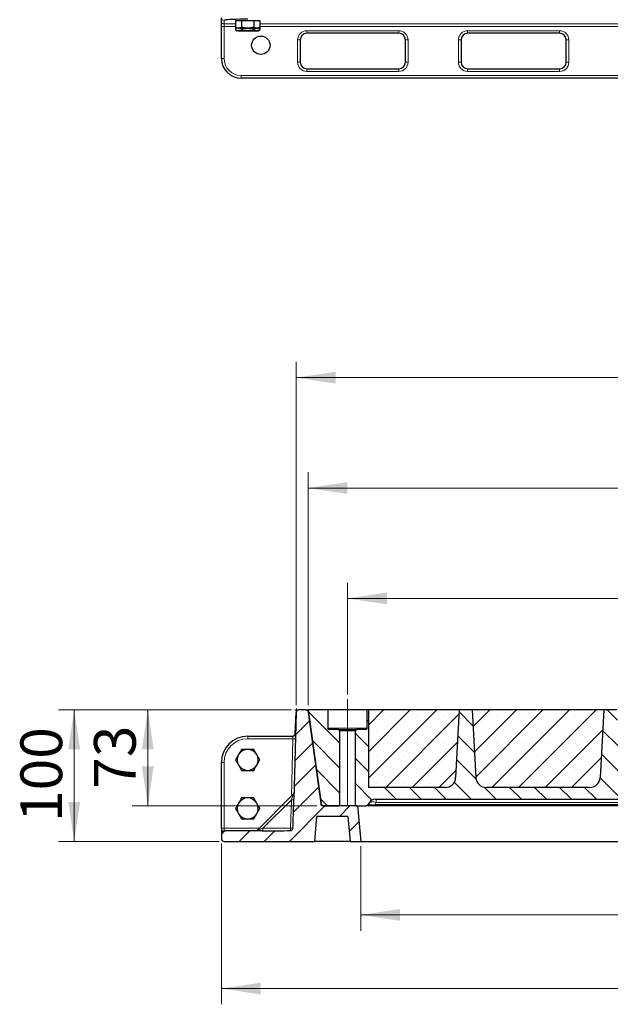
# Model space of a CAD drawing. Units: millimetres. Extents: x 0 to 420, y 0 to 297.
# Drawn here: x 75 to 112, y 37 to 100 of the extents above; entities that cross this region are included whole.
import ezdxf

# ---------------------------------------------------------------- set-up
doc = ezdxf.new("R2010")
doc.units = ezdxf.units.MM
doc.linetypes.add('CENTERX2', pattern=[20.319999999999997, 12.7, -2.54, 2.54, -2.54])
doc.styles.add('SLDTEXTSTYLE0', font='TXT', dxfattribs={"width": 0.605})
doc.dimstyles.new('SLDDIMSTYLE0', dxfattribs={"dimtxt": 2.5683186849, "dimasz": 2.5, "dimexe": 0, "dimexo": 0.0625, "dimgap": 0.6420796712, "dimtad": 1, "dimlfac": 12, "dimrnd": 1e-09, "dimzin": 12, "dimdsep": 46, "dimtxsty": 'SLDTEXTSTYLE0', "dimsah": 1, "dimcen": 0.09, "dimadec": 0, "dimazin": 3, "dimtfac": 1, "dimtdec": 3, "dimtofl": 0, "dimtmove": 0, "dimatfit": 3, "dimfxl": 1, "dimfrac": 2, "dimtolj": 1, "dimtzin": 12, "dimarcsym": 0})
pattern_1 = [(135.0000020971719, (0, 0), (-0.7937499602456193, -0.7937500183521748), [])]
pattern_2 = [(45, (0, 0), (-0.8418990113502333, 0.8418990113502333), []), (45, (0.8419, 0), (-0.8418990113502333, 0.8418990113502333), [0, -1.190625])]

# ---------------------------------------------------------------- blocks, each defined once
blk = doc.blocks.new('_D')
at = {"color": 7, "linetype": 'Continuous', "lineweight": 0}
for p, q in [((92.5583904394, 56.3016601688), (92.5583904394, 78.0688560971)), ((150.7250571061, 56.3016601688), (150.7250571061, 78.0688560971)), ((150.7250571061, 77.0688560971), (92.5583904394, 77.0688560971))]:
    blk.add_line(p, q, dxfattribs=at)
at = {"color": 7, "linetype": 'Continuous', "lineweight": 18}
for points in [[(92.5583904394, 77.0688560971), (95.0583904394, 76.6938560971), (95.0583904394, 77.4438560971)], [(150.7250571061, 77.0688560971), (148.2250571061, 77.4438560971), (148.2250571061, 76.6938560971)]]:
    blk.add_solid(points, dxfattribs=at)
at = {"color": 7, "linetype": 'Continuous', "lineweight": 18, "insert": (118.7019088383, 80.4795146666), "char_height": 2.6458333333, "attachment_point": 1, "style": 'SLDTEXTSTYLE0'}
blk.add_mtext('698', dxfattribs=at)
blk = doc.blocks.new('_D_1')
at = {"color": 7, "linetype": 'Continuous', "lineweight": 0}
for p, q in [((92.2583904394, 56.0016601688), (82.1417237728, 56.0016601688)), ((83.1417237728, 56.0016601688), (83.1417237728, 49.9183268355)), ((93.858840228, 49.9183268355), (82.1417237728, 49.9183268355))]:
    blk.add_line(p, q, dxfattribs=at)
at = {"color": 7, "linetype": 'Continuous', "lineweight": 18}
for points in [[(83.1417237728, 56.0016601688), (82.7667237728, 53.5016601688), (83.5167237728, 53.5016601688)], [(83.1417237728, 49.9183268355), (83.5167237728, 52.4183268355), (82.7667237728, 52.4183268355)]]:
    blk.add_solid(points, dxfattribs=at)
at = {"color": 7, "linetype": 'Continuous', "lineweight": 18, "insert": (79.7310652033, 51.0001168791), "char_height": 2.6458333333, "attachment_point": 1, "rotation": 90.00000000000041, "style": 'SLDTEXTSTYLE0'}
blk.add_mtext('73', dxfattribs=at)
blk = doc.blocks.new('_D_2')
at = {"color": 7, "linetype": 'Continuous', "lineweight": 0}
for p, q in [((92.2583904394, 56.0016601688), (77.4750571061, 56.0016601688)), ((78.4750571061, 56.0016601688), (78.4750571061, 47.6683268355)), ((87.6750571061, 47.6683268355), (77.4750571061, 47.6683268355))]:
    blk.add_line(p, q, dxfattribs=at)
at = {"color": 7, "linetype": 'Continuous', "lineweight": 18}
for points in [[(78.4750571061, 56.0016601688), (78.1000571061, 53.5016601688), (78.8500571061, 53.5016601688)], [(78.4750571061, 47.6683268355), (78.8500571061, 50.1683268355), (78.1000571061, 50.1683268355)]]:
    blk.add_solid(points, dxfattribs=at)
at = {"color": 7, "linetype": 'Continuous', "lineweight": 18, "insert": (75.0643985367, 48.8951785676), "char_height": 2.6458333333, "attachment_point": 1, "rotation": 90.0000000000002, "style": 'SLDTEXTSTYLE0'}
blk.add_mtext('100', dxfattribs=at)
blk = doc.blocks.new('_D_3')
at = {"color": 7, "linetype": 'Continuous', "lineweight": 0}
for p, q in [((93.3042237728, 56.3016601688), (93.3042237728, 71.0688560972)), ((149.9708904394, 56.3016601688), (149.9708904394, 71.0688560972)), ((93.3042237728, 70.0688560972), (149.9708904394, 70.0688560972))]:
    blk.add_line(p, q, dxfattribs=at)
at = {"color": 7, "linetype": 'Continuous', "lineweight": 18}
for points in [[(93.3042237728, 70.0688560972), (95.8042237728, 69.6938560972), (95.8042237728, 70.4438560972)], [(149.9708904394, 70.0688560972), (147.4708904394, 70.4438560972), (147.4708904394, 69.6938560972)]]:
    blk.add_solid(points, dxfattribs=at)
at = {"color": 7, "linetype": 'Continuous', "lineweight": 18, "insert": (118.6977421716, 73.4795146666), "char_height": 2.6458333333, "attachment_point": 1, "style": 'SLDTEXTSTYLE0'}
blk.add_mtext('680', dxfattribs=at)
blk = doc.blocks.new('_D_4')
at = {"color": 7, "linetype": 'Continuous', "lineweight": 0}
for p, q in [((96.6417237728, 47.3683268355), (96.6417237728, 42.0016601688)), ((146.6417237728, 47.3683268355), (146.6417237728, 42.0016601688)), ((96.6417237728, 43.0016601688), (146.6417237728, 43.0016601688))]:
    blk.add_line(p, q, dxfattribs=at)
at = {"color": 7, "linetype": 'Continuous', "lineweight": 18}
for points in [[(96.6417237728, 43.0016601688), (99.1417237728, 42.6266601688), (99.1417237728, 43.3766601688)], [(146.6417237728, 43.0016601688), (144.1417237728, 43.3766601688), (144.1417237728, 42.6266601688)]]:
    blk.add_solid(points, dxfattribs=at)
at = {"color": 7, "linetype": 'Continuous', "lineweight": 18, "insert": (118.7019088383, 46.4123187382), "char_height": 2.6458333333, "attachment_point": 1, "style": 'SLDTEXTSTYLE0'}
blk.add_mtext('600', dxfattribs=at)
blk = doc.blocks.new('_D_5')
at = {"color": 7, "linetype": 'Continuous', "lineweight": 0}
for p, q in [((87.8083904394, 47.5349935021), (87.8083904394, 37.3349935021)), ((155.4750571061, 47.5349935021), (155.4750571061, 37.3349935021)), ((87.8083904394, 38.3349935021), (155.4750571061, 38.3349935021))]:
    blk.add_line(p, q, dxfattribs=at)
at = {"color": 7, "linetype": 'Continuous', "lineweight": 18}
for points in [[(87.8083904394, 38.3349935021), (90.3083904394, 37.9599935021), (90.3083904394, 38.7099935021)], [(155.4750571061, 38.3349935021), (152.9750571061, 38.7099935021), (152.9750571061, 37.9599935021)]]:
    blk.add_solid(points, dxfattribs=at)
at = {"color": 7, "linetype": 'Continuous', "lineweight": 18, "insert": (118.7019088383, 41.7456520716), "char_height": 2.6458333333, "attachment_point": 1, "style": 'SLDTEXTSTYLE0'}
blk.add_mtext('812', dxfattribs=at)
blk = doc.blocks.new('_D_8')
at = {"color": 7, "linetype": 'Continuous', "lineweight": 0}
for p, q in [((95.8042237728, 56.9753961543), (95.8042237728, 64.0688560972)), ((147.4708904394, 57.0571425011), (147.4708904394, 64.0688560972)), ((95.8042237728, 63.0688560972), (147.4708904394, 63.0688560972))]:
    blk.add_line(p, q, dxfattribs=at)
at = {"color": 7, "linetype": 'Continuous', "lineweight": 18}
for points in [[(95.8042237728, 63.0688560972), (98.3042237728, 62.6938560972), (98.3042237728, 63.4438560972)], [(147.4708904394, 63.0688560972), (144.9708904394, 63.4438560972), (144.9708904394, 62.6938560972)]]:
    blk.add_solid(points, dxfattribs=at)
at = {"color": 7, "linetype": 'Continuous', "lineweight": 18, "insert": (118.6977421716, 66.4795146666), "char_height": 2.6458333333, "attachment_point": 1, "style": 'SLDTEXTSTYLE0'}
blk.add_mtext('620', dxfattribs=at)

msp = doc.modelspace()

# ---------------------------------------------------------------- hatches: boundary and pattern name
at = {"linetype": 'Continuous', "lineweight": 18}
h = msp.add_hatch(dxfattribs=at)
h.set_pattern_fill('DIN 201 grey cast iron', scale=0.25, style=0, pattern_type=2)
h.set_pattern_definition([(45.00000209717174, (0, 0), (-0.7937500183521722, 0.793749960245622), [])])
edge = h.paths.add_edge_path(flags=0)
edge.add_line((93.86358082334999, 49.25166016878958), (95.83653338885124, 49.25166016878957))
edge.add_line((95.83653338885124, 49.25166016878957), (95.9750571061006, 47.66832683545623))
edge.add_line((95.9750571061006, 47.66832683545623), (96.64172377276728, 47.66832683545623))
edge.add_line((96.64172377276728, 47.66832683545623), (96.44487427983395, 49.91832683545623))
edge.add_line((96.44487427983395, 49.91832683545623), (94.15884022802022, 49.91832683545624))
edge.add_line((94.15884022802022, 49.91832683545624), (93.3240470387349, 55.85818901894958))
edge.add_arc((93.15900236061131, 55.83499350212291), 0.1666666666666667, 7.999999999999262, 90)
edge.add_line((93.15900236061131, 56.00166016878958), (92.71624296206762, 56.00166016878958))
edge.add_arc((92.71624296206762, 55.83499350212291), 0.1666666666666667, 90, 178.4999999999997)
edge.add_line((92.54963340790503, 55.83935632684089), (92.40593220874358, 50.35162893173094))
edge.add_spline(control_points=[(92.40593220874358, 50.35162893173094), (92.40551354451735, 50.33564078996834), (92.40507237421761, 50.3196532454701), (92.40464203210117, 50.30366541377163)], knot_values=[0, 0, 0, 0, 0.0005757704055919, 0.0005757704055919, 0.0005757704055919, 0.0005757704055919], weights=[1, 1, 1, 1], degree=3, periodic=0)
edge.add_ellipse((92.24051797214571, 50.40163909261592), major_axis=(-0.1210158398076264, -4.621408472788065), ratio=0.0360516831921759, start_angle=4.5631888815623824, end_angle=60.66495660243652, ccw=False)
edge.add_arc((92.19076527306328, 48.50166016878958), 0.1519096810278741, 270.95839333426, 357.5670251731988, ccw=False)
edge.add_ellipse((90.34053904832149, 48.50166016878959), major_axis=(-4.500554146713781, 1.53994823287057e-14), ratio=0.0370324767203087, start_angle=118.68369358102251, end_angle=175.3134159950422, ccw=False)
edge.add_spline(control_points=[(90.43170603106506, 48.33502770057854), (90.41613437656146, 48.33501601693682), (90.4005627258092, 48.33499350212293), (90.38499106692238, 48.33499350212293)], knot_values=[0, 0, 0, 0, 0.0005605797199254, 0.0005605797199254, 0.0005605797199254, 0.0005605797199254], weights=[1, 1, 1, 1], degree=3, periodic=0)
edge.add_line((90.38499106692238, 48.33499350212293), (87.9750571061006, 48.33499350212293))
edge.add_arc((87.9750571061006, 48.16832683545626), 0.1666666666666667, 90, 180)
edge.add_line((87.80839043943395, 48.16832683545626), (87.80839043943395, 47.83499350212293))
edge.add_arc((87.9750571061006, 47.83499350212293), 0.1666666666666667, 180, 270.0000000000008)
edge.add_line((87.9750571061006, 47.66832683545626), (93.7250571061006, 47.66832683545624))
edge.add_line((93.7250571061006, 47.66832683545624), (93.86358082334999, 49.25166016878958))
h = msp.add_hatch(dxfattribs=at)
h.set_pattern_fill('DIN 201 grey cast iron', scale=0.25, angle=90, style=0, pattern_type=2)
h.set_pattern_definition(pattern_1)
edge = h.paths.add_edge_path(flags=0)
edge.add_line((93.30422377277847, 56.00166016878433), (94.13901696206375, 50.06179798529099))
edge.add_arc((94.30406164018737, 50.08499350211766), 0.1666666666666667, 187.9999999999987, 270.0000000000008)
edge.add_line((94.30406164018737, 49.918326835451), (95.30422377277846, 49.91832683545099))
edge.add_line((95.30422377277846, 49.91832683545099), (95.30422377277847, 54.668326835451))
edge.add_arc((95.22089043944514, 54.668326835451), 0.0833333333333333, 0, 90)
edge.add_line((95.22089043944514, 54.75166016878433), (94.6375571061118, 54.75166016878433))
edge.add_arc((94.6375571061118, 54.83499350211767), 0.0833333333333333, 180, 270, ccw=False)
edge.add_line((94.55422377277847, 54.83499350211767), (94.55422377277847, 56.00166016878433))
edge.add_line((94.55422377277847, 56.00166016878433), (93.30422377277847, 56.00166016878433))
h = msp.add_hatch(dxfattribs=at)
h.set_pattern_fill('DIN 201 grey cast iron', scale=0.25, angle=90, style=0, pattern_type=2)
h.set_pattern_definition(pattern_1)
edge = h.paths.add_edge_path(flags=0)
edge.add_line((146.2208904394451, 54.83499350211749), (146.2208904394451, 56.00166016878415))
edge.add_line((146.2208904394451, 56.00166016878415), (146.1789951824227, 56.00166016878414))
edge.add_line((146.1789951824227, 56.00166016878414), (146.1789951824228, 51.08499350211994))
edge.add_line((146.1789951824228, 51.08499350211994), (141.2778717320633, 51.08499350211996))
edge.add_arc((141.2778717320633, 51.75166016878662), 0.6666666666666666, 182.9999999999994, 270, ccw=False)
edge.add_line((140.6121187088936, 51.71676953129133), (140.3875571061118, 56.00166016878663))
edge.add_line((140.3875571061118, 56.00166016878663), (139.5542237727785, 56.00166016878664))
edge.add_line((139.5542237727785, 56.00166016878664), (139.3296621699966, 51.71676953129133))
edge.add_arc((138.6639091468269, 51.75166016878664), 0.6666666666666666, 270, 356.9999999999995, ccw=False)
edge.add_line((138.6639091468269, 51.08499350211996), (132.1112050653966, 51.08499350211999))
edge.add_arc((132.1112050653966, 51.75166016878666), 0.6666666666666666, 182.9999999999995, 270, ccw=False)
edge.add_line((131.445452042227, 51.71676953129137), (131.2208904394452, 56.00166016878666))
edge.add_line((131.2208904394452, 56.00166016878666), (130.3875571061118, 56.00166016878666))
edge.add_line((130.3875571061118, 56.00166016878666), (130.16299550333, 51.71676953129137))
edge.add_arc((129.4972424801603, 51.75166016878667), 0.6666666666666666, 270, 356.9999999999995, ccw=False)
edge.add_line((129.4972424801603, 51.08499350212), (122.94453839873, 51.08499350212002))
edge.add_arc((122.94453839873, 51.75166016878669), 0.6666666666666666, 182.9999999999992, 269.99999999999875, ccw=False)
edge.add_line((122.2787853755603, 51.7167695312914), (122.0542237727785, 56.00166016878669))
edge.add_line((122.0542237727785, 56.00166016878669), (121.2208904394451, 56.00166016878669))
edge.add_line((121.2208904394451, 56.00166016878669), (120.9963288366633, 51.7167695312914))
edge.add_arc((120.3305758134936, 51.7516601687867), 0.6666666666666666, 270, 357.0000000000001, ccw=False)
edge.add_line((120.3305758134936, 51.08499350212004), (113.7778717320633, 51.08499350212006))
edge.add_arc((113.7778717320633, 51.75166016878672), 0.6666666666666666, 182.9999999999992, 269.99999999999875, ccw=False)
edge.add_line((113.1121187088936, 51.71676953129143), (112.8875571061118, 56.00166016878673))
edge.add_line((112.8875571061118, 56.00166016878673), (112.0542237727785, 56.00166016878673))
edge.add_line((112.0542237727785, 56.00166016878673), (111.8296621699966, 51.71676953129144))
edge.add_arc((111.1639091468269, 51.75166016878674), 0.6666666666666666, 269.99999999999875, 357.00000000000017, ccw=False)
edge.add_line((111.1639091468269, 51.08499350212006), (104.6112050653966, 51.08499350212009))
edge.add_arc((104.6112050653966, 51.75166016878676), 0.6666666666666666, 183.0000000000005, 270, ccw=False)
edge.add_line((103.9454520422269, 51.71676953129145), (103.7208904394451, 56.00166016878676))
edge.add_line((103.7208904394451, 56.00166016878676), (102.8875571061118, 56.00166016878676))
edge.add_line((102.8875571061118, 56.00166016878676), (102.66299550333, 51.71676953129146))
edge.add_arc((101.9972424801602, 51.75166016878677), 0.6666666666666666, 270, 356.99999999999886, ccw=False)
edge.add_line((101.9972424801602, 51.0849935021201), (97.12685971051543, 51.08499350212012))
edge.add_line((97.12685971051543, 51.08499350212012), (97.12685971051548, 56.00166016878431))
edge.add_line((97.12685971051548, 56.00166016878431), (97.05422377277847, 56.00166016878433))
edge.add_line((97.05422377277847, 56.00166016878433), (97.05422377277847, 54.83499350211766))
edge.add_arc((96.97089043944514, 54.83499350211766), 0.0833333333333333, 270, 360, ccw=False)
edge.add_line((96.97089043944514, 54.75166016878433), (96.3875571061118, 54.75166016878433))
edge.add_arc((96.3875571061118, 54.668326835451), 0.0833333333333333, 90, 180)
edge.add_line((96.30422377277847, 54.668326835451), (96.30422377277846, 49.91832683545098))
edge.add_line((96.30422377277846, 49.91832683545098), (96.97962213901971, 49.91832683545098))
edge.add_arc((96.97962213901971, 50.08499350211765), 0.1666666666666667, 270.0000000000008, 330.0000000000033)
edge.add_line((97.12395970631712, 50.00166016878433), (97.19612848996582, 50.12666016878679))
edge.add_arc((97.55697240820933, 49.91832683545346), 0.4166666666666666, 89.9999999999992, 149.999999999999, ccw=False)
edge.add_line((97.55697240820933, 50.33499350212013), (145.7181418040142, 50.33499350211995))
edge.add_arc((145.7181418040142, 49.91832683545328), 0.4166666666666666, 30.000000000000227, 89.9999999999992, ccw=False)
edge.add_line((146.0789857222578, 50.12666016878662), (146.1511545059064, 50.00166016878661))
edge.add_arc((146.2954920732039, 50.08499350211748), 0.1666666666666667, 209.9999999992615, 270.0000000000008)
edge.add_line((146.2954920732039, 49.91832683545081), (146.9708904394451, 49.91832683545081))
edge.add_line((146.9708904394451, 49.91832683545081), (146.9708904394451, 54.66832683545082))
edge.add_arc((146.8875571061118, 54.66832683545082), 0.0833333333333333, 0, 90)
edge.add_line((146.8875571061118, 54.75166016878416), (146.3042237727785, 54.75166016878416))
edge.add_arc((146.3042237727785, 54.83499350211749), 0.0833333333333333, 180, 270, ccw=False)
h = msp.add_hatch(dxfattribs=at)
h.set_pattern_fill('SACNCR', scale=0.5, style=0)
h.set_pattern_definition(pattern_2)
edge = h.paths.add_edge_path(flags=0)
edge.add_line((102.6629955033299, 51.71676953129146), (102.8875571061118, 56.00166016878676))
edge.add_line((102.8875571061118, 56.00166016878676), (97.12685971051543, 56.00166016878678))
edge.add_line((97.12685971051543, 56.00166016878678), (97.12685971051543, 51.08499350212011))
edge.add_line((97.12685971051543, 51.08499350212011), (101.9972424801602, 51.0849935021201))
edge.add_arc((101.9972424801602, 51.75166016878677), 0.6666666666666666, 270.0000000000008, 356.9999999999996)
h = msp.add_hatch(dxfattribs=at)
h.set_pattern_fill('SACNCR', scale=0.5, style=0)
h.set_pattern_definition(pattern_2)
edge = h.paths.add_edge_path(flags=0)
edge.add_line((111.8296621699966, 51.71676953129144), (112.0542237727785, 56.00166016878673))
edge.add_line((112.0542237727785, 56.00166016878673), (103.7208904394451, 56.00166016878676))
edge.add_line((103.7208904394451, 56.00166016878676), (103.9454520422269, 51.71676953129146))
edge.add_arc((104.6112050653966, 51.75166016878676), 0.6666666666666666, 183.0000000000013, 270.0000000000008)
edge.add_line((104.6112050653966, 51.08499350212009), (111.1639091468269, 51.08499350212006))
edge.add_arc((111.1639091468269, 51.75166016878674), 0.6666666666666666, 270.0000000000008, 357.000000000001)

# ---------------------------------------------------------------- linework, layer by layer
at = {"color": 7, "linetype": 'Continuous', "lineweight": 25}
for p, q in [((87.8083904394, 99.6634718669), (87.8083904394, 99.8827518843)), ((87.8083904394, 99.3305953553), (87.8083904394, 99.6634718669)), ((87.8083904394, 97.3117227134), (87.8083904394, 99.3305953553)), ((88.7052567472, 99.7095296427), (88.7052567472, 99.2857405743)), ((88.7052567472, 99.7095296427), (88.8977068369, 99.7095296427)), ((88.7052567472, 99.2857405743), (88.8083904394, 99.2261963094)), ((88.7052567472, 99.2857405743), (88.7052567472, 99.1241499216)), ((88.8083904394, 99.7245911232), (88.8083904394, 99.7095296427)), ((88.8977068369, 99.7095296427), (89.0901569267, 99.7095296427)), ((89.0901569267, 99.7095296427), (89.0901569267, 99.2857405743)), ((89.0901569267, 99.7095296427), (89.4750571061, 99.7095296427)), ((89.4750571061, 99.7095296427), (89.8599572856, 99.7095296427)), ((89.8599572856, 99.7095296427), (89.8599572856, 99.2857405743)), ((89.8599572856, 99.7095296427), (90.0524073753, 99.7095296427)), ((90.0524073753, 99.7095296427), (90.244857465, 99.7095296427)), ((90.1417237728, 99.7095296427), (90.1417237728, 99.7245911232)), ((90.1417237728, 99.2261963094), (90.244857465, 99.2857405743)), ((90.244857465, 99.7095296427), (90.244857465, 99.2857405743)), ((90.244857465, 99.2857405743), (90.244857465, 99.1241499216)), ((88.7052567472, 99.1241499216), (88.8083904394, 99.0646056566)), ((88.8977068369, 99.2261963094), (88.8083904394, 99.2261963094)), ((88.8977068369, 99.0646056566), (88.8083904394, 99.0646056566)), ((88.8977068369, 99.2261963094), (89.4750571061, 99.2261963094)), ((88.8977068369, 99.0646056566), (89.4750571061, 99.0646056566)), ((89.0901569267, 99.2261963094), (89.0901569267, 99.1241499216)), ((89.4750571061, 99.2261963094), (90.0524073753, 99.2261963094)), ((89.4750571061, 99.0646056566), (90.0524073753, 99.0646056566)), ((89.8599572856, 99.2261963094), (89.8599572856, 99.1241499216)), ((90.0524073753, 99.2261963094), (90.1417237728, 99.2261963094)), ((90.0524073753, 99.0646056566), (90.1417237728, 99.0646056566)), ((90.1417237728, 99.0646056566), (90.244857465, 99.1241499216)), ((99.0583904394, 98.9002394149), (93.2250571061, 98.9002394149)), ((109.2583904394, 98.9002394149), (103.4250571061, 98.9002394149)), ((92.8083904394, 98.4835727482), (92.8083904394, 97.0669060816)), ((99.4750571061, 97.0669060816), (99.4750571061, 98.4835727482)), ((103.0083904394, 98.4835727482), (103.0083904394, 97.0669060816)), ((109.6750571061, 97.0669060816), (109.6750571061, 98.4835727482)), ((93.2250571061, 96.6502394149), (99.0583904394, 96.6502394149)), ((103.4250571061, 96.6502394149), (109.2583904394, 96.6502394149)), ((154.2250571061, 96.0617227134), (89.0583904394, 96.0617227134)), ((92.5496334079, 55.8393563268), (92.4059322087, 50.3516289317)), ((92.4793216353, 54.4929375094), (92.5493827044, 55.8297823445)), ((93.1590023606, 56.0016601688), (92.7162429621, 56.0016601688)), ((93.1590023606, 56.0016601688), (93.3042237728, 56.0016601688)), ((93.3042237728, 56.0016601688), (94.1390169621, 50.0617979853)), ((94.5542237728, 56.0016601688), (93.3042237728, 56.0016601688)), ((94.158840228, 49.9183268355), (93.3240470387, 55.8581890189)), ((94.5542237728, 56.0016601688), (94.5542237728, 54.8349935021)), ((97.0542237728, 56.0016601688), (94.5542237728, 56.0016601688)), ((97.0542237728, 54.8349935021), (97.0542237728, 56.0016601688)), ((97.1268597105, 56.0016601688), (97.0542237728, 56.0016601688)), ((102.8875571061, 56.0016601688), (97.1268597105, 56.0016601688)), ((97.1268597105, 56.0016601688), (97.1268597105, 51.0849935021)), ((102.8875571061, 56.0016601688), (102.6629955033, 51.7167695313)), ((103.7208904394, 56.0016601688), (102.8875571061, 56.0016601688)), ((103.7208904394, 56.0016601688), (103.9454520422, 51.7167695313)), ((112.0542237728, 56.0016601688), (103.7208904394, 56.0016601688)), ((112.0542237728, 56.0016601688), (111.82966217, 51.7167695313)), ((112.8875571061, 56.0016601688), (112.0542237728, 56.0016601688)), ((89.4750571061, 54.3349935021), (92.3478808025, 54.3349935021)), ((95.2208904394, 54.7516601688), (94.6375571061, 54.7516601688)), ((95.2208904394, 54.7516601688), (96.3875571061, 54.7516601688)), ((95.3042237728, 54.6683268355), (95.3042237728, 49.9183268355)), ((96.3042237728, 49.9183268355), (96.3042237728, 54.6683268355)), ((96.9708904394, 54.7516601688), (96.3875571061, 54.7516601688)), ((87.8083904394, 48.4929345194), (87.8083904394, 52.6683268355)), ((90.10269902, 48.3838090386), (92.3679336599, 50.6490436784)), ((101.9972424802, 51.0849935021), (97.1268597105, 51.0849935021)), ((111.1639091468, 51.0849935021), (104.6112050654, 51.0849935021)), ((92.4046420321, 50.3036654138), (92.4059322087, 50.3516289317)), ((97.19612849, 50.1266601688), (97.1239597063, 50.0016601688)), ((97.1268597105, 49.9918073546), (97.1268597105, 50.0066831234)), ((97.5569724082, 50.3349935021), (145.718141804, 50.3349935021)), ((96.4448742798, 49.9183268355), (94.158840228, 49.9183268355)), ((94.3040616402, 49.9183268355), (95.3042237728, 49.9183268355)), ((96.3042237728, 49.9183268355), (96.979622139, 49.9183268355)), ((96.4448742798, 49.9183268355), (96.6417237728, 47.6683268355)), ((97.1268597105, 49.9183268354), (96.979622139, 49.9183268354)), ((97.5569724082, 49.9183268354), (97.1268597105, 49.9183268354)), ((145.718141804, 49.9183268354), (97.5569724082, 49.9183268354)), ((93.7250571061, 47.6683268355), (93.8635808233, 49.2516601688)), ((95.8365333889, 49.2516601688), (93.8635808233, 49.2516601688)), ((95.8365333889, 49.2516601688), (95.9750571061, 47.6683268355)), ((87.8083904394, 48.4929345194), (87.8083904394, 48.1683268355)), ((87.8083904394, 48.1683268355), (87.8083904394, 47.8349935021)), ((90.3849910669, 48.3349935021), (87.9750571061, 48.3349935021)), ((90.3849910669, 48.3349935021), (90.4317060311, 48.3350277006)), ((87.9750571061, 47.6683268355), (93.7250571061, 47.6683268355)), ((95.9750571061, 47.6683268355), (93.7250571061, 47.6683268355)), ((95.9750571061, 47.6683268355), (96.6417237728, 47.6683268355)), ((96.6417237728, 47.6683268355), (97.1268597105, 47.6683268355)), ((97.1268597105, 47.6683268355), (146.1789951824, 47.6683268355))]:
    msp.add_line(p, q, dxfattribs=at)
at = {"color": 8, "linetype": 'Continuous', "lineweight": 18}
for p, q in [((87.9750571061, 99.3305953553), (87.8083904394, 99.3305953553)), ((87.9750571061, 99.7163136285), (87.9750571061, 99.4970336111)), ((87.9750571061, 99.4970336111), (88.7052567472, 99.4970336111)), ((87.9750571061, 99.3305953553), (87.9750571061, 99.4970336111)), ((88.7052567472, 99.3305953553), (87.9750571061, 99.3305953553)), ((87.9750571061, 99.3305953553), (87.9750571061, 97.3117227134)), ((90.244857465, 99.4970336111), (120.9271834282, 99.4970336111)), ((120.9271834282, 99.3305953553), (90.244857465, 99.3305953553)), ((93.2250571061, 99.0669060816), (99.0583904394, 99.0669060816)), ((93.2250571061, 99.0669060816), (93.2250571061, 98.9002394149)), ((99.0583904394, 99.0669060816), (99.0583904394, 98.9002394149)), ((103.4250571061, 99.0669060816), (109.2583904394, 99.0669060816)), ((103.4250571061, 99.0669060816), (103.4250571061, 98.9002394149)), ((109.2583904394, 99.0669060816), (109.2583904394, 98.9002394149)), ((92.6417237728, 97.0669060816), (92.6417237728, 98.4835727482)), ((92.6417237728, 98.4835727482), (92.8083904394, 98.4835727482)), ((99.4750571061, 98.4835727482), (99.6417237728, 98.4835727482)), ((99.6417237728, 98.4835727482), (99.6417237728, 97.0669060816)), ((102.8417237728, 97.0669060816), (102.8417237728, 98.4835727482)), ((102.8417237728, 98.4835727482), (103.0083904394, 98.4835727482)), ((109.6750571061, 98.4835727482), (109.8417237728, 98.4835727482)), ((109.8417237728, 98.4835727482), (109.8417237728, 97.0669060816)), ((87.9750571061, 97.3117227134), (87.8083904394, 97.3117227134)), ((92.6417237728, 97.0669060816), (92.8083904394, 97.0669060816)), ((99.4750571061, 97.0669060816), (99.6417237728, 97.0669060816)), ((102.8417237728, 97.0669060816), (103.0083904394, 97.0669060816)), ((109.6750571061, 97.0669060816), (109.8417237728, 97.0669060816)), ((89.0583904394, 96.2283893801), (154.2250571061, 96.2283893801)), ((89.0583904394, 96.2283893801), (89.0583904394, 96.0617227134)), ((93.2250571061, 96.6502394149), (93.2250571061, 96.4835727482)), ((99.0583904394, 96.4835727482), (93.2250571061, 96.4835727482)), ((99.0583904394, 96.6502394149), (99.0583904394, 96.4835727482)), ((103.4250571061, 96.6502394149), (103.4250571061, 96.4835727482)), ((109.2583904394, 96.4835727482), (103.4250571061, 96.4835727482)), ((109.2583904394, 96.6502394149), (109.2583904394, 96.4835727482)), ((93.3309071625, 55.8117979853), (93.3305668733, 55.8117979853)), ((89.4750571061, 54.1726896602), (89.4750571061, 54.3349935021)), ((92.3478808025, 54.3349935021), (92.3393806511, 54.1726896602)), ((94.5542237728, 54.8349935021), (97.0542237728, 54.8349935021)), ((96.3042237728, 54.6683268355), (95.3042237728, 54.6683268355)), ((92.3393806511, 54.1726896602), (89.4750571061, 54.1726896602)), ((92.2438617978, 50.5249718163), (92.3393806511, 54.1726896602)), ((87.9750571061, 52.6726896602), (87.9750571061, 48.4972973441)), ((92.2442376998, 50.3019811612), (92.3679336599, 50.6490436784)), ((92.2442376998, 50.3019811612), (90.4377488559, 48.4954923172)), ((92.1969331247, 48.4954923172), (92.2442376998, 50.3019811612)), ((97.6291411919, 50.1266601688), (97.5569724082, 50.0016601688)), ((97.5569724082, 50.0016601688), (97.5569724082, 49.9183268354)), ((97.5569724082, 50.0016601688), (145.718141804, 50.0016601688)), ((97.6291411919, 50.3349935021), (97.6291411919, 50.1266601688)), ((145.6459730204, 50.1266601688), (97.6291411919, 50.1266601688)), ((87.9750571061, 48.3349935021), (87.9750571061, 48.4972973441)), ((87.9750571061, 48.4972973441), (90.2161873255, 48.4972973441)), ((90.4377488559, 48.4954923172), (90.10269902, 48.3838090386)), ((90.4377488559, 48.4954923172), (92.1969331247, 48.4954923172))]:
    msp.add_line(p, q, dxfattribs=at)
at = {"color": 7, "linetype": 'CENTERX2', "lineweight": 18}
msp.add_line((95.8042237728, 49.9183268355), (95.8042237728, 56.6753961543), dxfattribs=at)
at = {"color": 7, "linetype": 'Continuous', "lineweight": 0}
for p, q in [((92.6912429621, 56.0016601688), (92.4750571061, 56.0016601688)), ((92.5514213437, 55.8686818999), (92.5627517691, 56.0848792967))]:
    msp.add_line(p, q, dxfattribs=at)
at = {"color": 7, "linetype": 'Continuous', "lineweight": 25}
msp.add_circle((90.3083904394, 98.1450560468), 0.5833333333333286, dxfattribs=at)
at = {"color": 8, "linetype": 'Continuous', "lineweight": 18}
for centre, radius, start, end in [((87.9749429789, 99.8828661681), 0.1665525786960788, 180.0393147922, 270.0392609126), ((87.9749429789, 99.6635861507), 0.1665525786960741, 180.0393147922, 270.0392609127), ((93.2250571061, 98.4835727482), 0.583333333333357, 90, 180), ((99.0583904394, 98.4835727482), 0.583333333333357, 0, 90), ((103.4250571061, 98.4835727482), 0.583333333333357, 90, 180), ((109.2583904394, 98.4835727482), 0.583333333333357, 0, 90), ((89.0583904394, 97.3117227134), 1.083333333333343, 180, 270), ((93.2250571061, 97.0669060816), 0.583333333333357, 180, 270), ((99.0583904394, 97.0669060816), 0.583333333333357, 270, 0), ((103.4250571061, 97.0669060816), 0.583333333333357, 180, 270), ((109.2583904394, 97.0669060816), 0.583333333333357, 270, 0), ((92.5171995516, 54.5297211499), 0.0527993631320771, 224.1603054905, 265.1435939541), ((89.4750571061, 52.6726896602), 1.500000000000007, 90, 180), ((92.4226854282, 55.7651385425), 1.594626328821723, 267.0054515335, 272.9945484665), ((87.9334189908, 51.077686291), 1.595546765271875, 88.5046134689, 94.4943589755), ((92.3123305699, 51.4560847104), 1.156110566251682, 266.623425654, 274.5797465789), ((87.9334189908, 46.9022939749), 1.595546765271947, 88.5046134689, 94.4943589755), ((89.311151814, 48.4575719579), 1.127235045739458, 353.7589122874, 1.9278025031), ((89.9189513206, 48.4792854447), 2.278039455834056, 356.7407974022, 0.4076282454), ((92.2742422819, 50.8321202367), 2.337906486575002, 268.105015703, 271.6739823316)]:
    msp.add_arc(centre, radius, start, end, dxfattribs=at)
at = {"color": 7, "linetype": 'Continuous', "lineweight": 25}
for centre, radius, start, end in [((93.2250571061, 98.4835727482), 0.4166666666666714, 90, 180), ((99.0583904394, 98.4835727482), 0.4166666666666856, 0, 90), ((103.4250571061, 98.4835727482), 0.4166666666666856, 90, 180), ((109.2583904394, 98.4835727482), 0.4166666666666856, 0, 90), ((89.0583904394, 97.3117227134), 1.250000000000014, 180, 270), ((93.2250571061, 97.0669060816), 0.4166666666666856, 180, 270), ((99.0583904394, 97.0669060816), 0.4166666666666856, 270, 0), ((103.4250571061, 97.0669060816), 0.4166666666666856, 180, 270), ((109.2583904394, 97.0669060816), 0.4166666666666856, 270, 0), ((92.7162429621, 55.8349935021), 0.1666666666666714, 90, 178.5), ((93.1590023606, 55.8349935021), 0.1666666666666714, 8, 90), ((89.4750571061, 52.6683268355), 1.666666666666686, 90, 180), ((92.3128833795, 54.5016601688), 0.1666666666666661, 270, 357), ((92.3478808025, 54.5016601688), 0.1666666666666785, 270, 358.5), ((94.6375571061, 54.8349935021), 0.0833333333333428, 180, 270), ((95.2208904394, 54.6683268355), 0.0833333333333357, 0, 90), ((96.3875571061, 54.6683268355), 0.0833333333333428, 90, 179.9999999998), ((96.9708904394, 54.8349935021), 0.0833333333333286, 270, 0), ((89.4750571061, 52.8349935021), 0.6666666666666652, 150, 210), ((89.4750571061, 52.8349935021), 0.6666666666666652, 90, 150), ((89.4750571061, 52.8349935021), 0.6666666666666652, 30, 90), ((89.4750571061, 52.8349935021), 0.6666666666666652, 330, 30), ((89.4750571061, 52.8349935021), 0.6666666666666643, 210, 270), ((89.4750571061, 52.8349935021), 0.6666666666666643, 270, 330), ((101.9972424802, 51.7516601688), 0.6666666666666644, 270, 357), ((104.6112050654, 51.7516601688), 0.6666666666666786, 183, 270), ((111.1639091468, 51.7516601688), 0.6666666666666786, 270, 357), ((92.2500825297, 50.7668948086), 0.1666666666666596, 315, 358.5), ((89.4750571061, 49.7516601688), 0.6666666666666775, 150, 210), ((89.4750571061, 49.7516601688), 0.6666666666666785, 90, 150), ((89.4750571061, 49.7516601688), 0.6666666666666785, 30, 90), ((89.4750571061, 49.7516601688), 0.6666666666666687, 330, 30), ((94.3040616402, 50.0849935021), 0.1666666666666791, 188, 270), ((96.979622139, 50.0849935021), 0.1666666666666733, 270, 330), ((97.5569724082, 49.9183268355), 0.4166666666666714, 90, 150), ((89.4750571061, 49.7516601688), 0.6666666666666704, 210, 270), ((89.4750571061, 49.7516601688), 0.6666666666666643, 270, 330), ((87.9750571061, 48.1683268355), 0.1666666666666714, 90, 180), ((89.9848478899, 48.5016601688), 0.1666666666666747, 270, 315), ((92.1907652731, 48.5016601688), 0.1519096810278839, 270.9583933343, 357.5670251732), ((87.9750571061, 47.8349935021), 0.1666666666666643, 179.9999999998, 270)]:
    msp.add_arc(centre, radius, start, end, dxfattribs=at)
at = {"color": 8, "linetype": 'Continuous', "lineweight": 18}
for centre, major_axis, ratio, start_param, end_param in [((89.4750571061, 99.7163136285), (1.5, 0), 0.0524077793, 2.905389812679389, 3.141592653589791), ((97.7494224979, 50.0849935021), (0.6265187651938646, 0.08779375907032971), 0.0931151414, 3.069031221179213, 3.241732102811195), ((97.7494224979, 50.0849935021), (0.6265187651938788, 0.08779375907032971), 0.0931151414, 3.241732102811423, 4.387147292832023), ((97.6531974531, 49.9183268354), (0.4605118370748187, -0.2015252418998088), 0.3687200444, 1.782367512599103, 3.10048358425196)]:
    msp.add_ellipse(centre, major_axis=major_axis, ratio=ratio, start_param=start_param, end_param=end_param, dxfattribs=at)
at = {"color": 7, "linetype": 'Continuous', "lineweight": 25}
for centre, major_axis, ratio, start_param, end_param in [((89.4750571061, 99.7163136285), (1.5, 0), 0.0524077793, 1.570796326794897, 2.905389812679389), ((92.2405179721, 50.4016390926), (-0.121015839807626, -4.621408472788069), 0.0360516832, 1.146520902651203, 1.550538833295914), ((90.3405390483, 48.5016601688), (-4.500554146713782, 0), 0.0370324767, 1.591054547410241, 1.995087962348523)]:
    msp.add_ellipse(centre, major_axis=major_axis, ratio=ratio, start_param=start_param, end_param=end_param, dxfattribs=at)
for points, knots in [([(88.89770683692319, 99.22619630936063), (88.88374913333593, 99.22675765327257), (88.81864107234667, 99.22937613656562), (88.75514258630614, 99.26094184426549), (88.7052567471933, 99.28574057434531)], [0, 0, 0, 0, 0.2143775037251668, 1, 1, 1, 1]), ([(89.09015692665305, 99.28574057434533), (89.07833860001863, 99.27909357595847), (89.01570718067525, 99.24386769701482), (88.95056053868706, 99.23411152573314), (88.89770683692318, 99.22619630936062)], [0, 0, 0, 0, 0.1886964523290134, 0.9999999999999999, 0.9999999999999999, 0.9999999999999999, 0.9999999999999999]), ([(89.4750571061128, 99.22619630936063), (89.46593428597369, 99.22626739761452), (89.39684421237132, 99.22680577200059), (89.26657779077257, 99.23981031888317), (89.14932204033802, 99.2703372443619), (89.09015692665305, 99.28574057434531)], [0, 0, 0, 0, 0.0700857677746635, 0.530782234022956, 1, 1, 1, 1]), ([(89.85995728557256, 99.28574057434531), (89.79744780431383, 99.2690980704718), (89.67128274922007, 99.23550792741159), (89.54086057533335, 99.22931892250185), (89.4750571061128, 99.22619630936063)], [0, 0, 0, 0, 0.4954579634770079, 1, 1, 1, 1]), ([(90.05240737530244, 99.22619630936063), (90.04784596523288, 99.2262673976145), (90.01330092843169, 99.22680577200052), (89.94816771763233, 99.23981031888319), (89.88953984241505, 99.27033724436191), (89.85995728557256, 99.28574057434533)], [0, 0, 0, 0, 0.0700857677747847, 0.5307822340230239, 1, 1, 1, 1]), ([(90.24485746503231, 99.28574057434533), (90.21360272440296, 99.26909807047184), (90.15052019685608, 99.23550792741163), (90.08530910991271, 99.22931892250185), (90.05240737530244, 99.22619630936063)], [0, 0, 0, 0, 0.4954579634770063, 1, 1, 1, 1]), ([(88.89770683692319, 99.06460565657127), (88.88374913333593, 99.06516700048317), (88.81864107234667, 99.06778548377623), (88.75514258630614, 99.0993511914761), (88.70525674719332, 99.12414992155597)], [0, 0, 0, 0, 0.214377503725167, 1, 1, 1, 1]), ([(89.09015692665305, 99.12414992155594), (89.07833860001861, 99.11750292316911), (89.01570718067524, 99.08227704422544), (88.95056053868706, 99.07252087294377), (88.89770683692319, 99.06460565657127)], [0, 0, 0, 0, 0.1886964523290133, 1, 1, 1, 1]), ([(89.4750571061128, 99.06460565657127), (89.46593428597369, 99.06467674482515), (89.39684421237132, 99.06521511921123), (89.26657779077257, 99.0782196660938), (89.14932204033802, 99.10874659157251), (89.09015692665305, 99.12414992155594)], [0, 0, 0, 0, 0.0700857677746635, 0.530782234022956, 1, 1, 1, 1]), ([(89.85995728557256, 99.12414992155594), (89.79744780431383, 99.10750741768243), (89.67128274922007, 99.07391727462223), (89.54086057533335, 99.06772826971248), (89.4750571061128, 99.06460565657127)], [0, 0, 0, 0, 0.4954579634770079, 1, 1, 1, 1]), ([(90.05240737530244, 99.06460565657127), (90.04784596523288, 99.06467674482515), (90.01330092843168, 99.06521511921112), (89.94816771763234, 99.07821966609387), (89.88953984241505, 99.10874659157254), (89.85995728557256, 99.12414992155597)], [0, 0, 0, 0, 0.0700857677747867, 0.5307822340230236, 1, 1, 1, 1]), ([(90.24485746503231, 99.12414992155597), (90.21360272440296, 99.10750741768247), (90.15052019685608, 99.07391727462225), (90.08530910991271, 99.06772826971248), (90.05240737530244, 99.06460565657127)], [0, 0, 0, 0, 0.4954579634770063, 1, 1, 1, 1]), ([(88.89770683691195, 53.16832683545607), (88.8837491333247, 53.14415138368594), (88.81864107233542, 53.03138091407027), (88.75514258629491, 52.92139831004437), (88.70525674718208, 52.83499350212274)], [0, 0, 0, 0, 0.2143775037251994, 1, 1, 1, 1]), ([(89.09015692664182, 53.50166016878941), (89.07833860000741, 53.48119022659814), (89.01570718066404, 53.37270942614526), (88.95056053867584, 53.2598721322792), (88.89770683691195, 53.16832683545607)], [0, 0, 0, 0, 0.1886964523290349, 1, 1, 1, 1]), ([(89.47505710610157, 53.5016601687894), (89.46593428596245, 53.50166016878941), (89.39684421236008, 53.50166016878941), (89.26657779076135, 53.50166016878941), (89.14932204032678, 53.50166016878941), (89.09015692664182, 53.50166016878941)], [0, 0, 0, 0, 0.070085767774721, 0.5307822340229693, 1, 1, 1, 1]), ([(89.85995728556132, 53.50166016878941), (89.79744780430262, 53.50166016878941), (89.67128274920886, 53.50166016878941), (89.54086057532214, 53.50166016878941), (89.47505710610157, 53.5016601687894)], [0, 0, 0, 0, 0.4954579634769983, 1, 1, 1, 1]), ([(90.0524073752912, 53.16832683545607), (90.04784596522164, 53.17622742945071), (90.01330092842046, 53.23606118833972), (89.94816771762108, 53.34887521870429), (89.8895398424038, 53.45042167732044), (89.85995728556132, 53.50166016878941)], [0, 0, 0, 0, 0.0700857677747209, 0.5307822340229743, 1, 1, 1, 1]), ([(90.24485746502108, 52.83499350212276), (90.21360272439173, 52.88912830087018), (90.15052019684482, 52.99839044365123), (90.08530910990147, 53.11133935945392), (90.0524073752912, 53.16832683545607)], [0, 0, 0, 0, 0.4954579634770102, 1, 1, 1, 1]), ([(88.70525674718208, 52.83499350212274), (88.73651148781144, 52.7808587033753), (88.79959401535831, 52.67159656059425), (88.86480510230167, 52.55864764479156), (88.89770683691195, 52.50166016878941)], [0, 0, 0, 0, 0.4954579634770085, 1, 1, 1, 1]), ([(88.89770683691195, 52.50166016878941), (88.9022682469815, 52.49375957479477), (88.93681328378273, 52.43392581590577), (89.00194649458207, 52.32111178554118), (89.06057436979934, 52.21956532692504), (89.09015692664182, 52.16832683545606)], [0, 0, 0, 0, 0.0700857677747331, 0.5307822340229862, 1, 1, 1, 1]), ([(89.85995728556132, 52.16832683545607), (89.90984312467417, 52.2547316433777), (89.97334161071468, 52.36471424740358), (90.03844967170393, 52.47748471701928), (90.05240737529118, 52.50166016878941)], [0, 0, 0, 0, 0.7856224962748151, 1, 1, 1, 1]), ([(90.05240737529118, 52.50166016878941), (90.10526107705506, 52.59320546561255), (90.17040771904325, 52.70604275947861), (90.23303913838666, 52.81452355993148), (90.24485746502108, 52.83499350212276)], [0, 0, 0, 0, 0.8113035476709328, 1, 1, 1, 1]), ([(89.09015692664182, 52.16832683545607), (89.15266640790054, 52.16832683545607), (89.2788314629943, 52.16832683545607), (89.40925363688102, 52.16832683545607), (89.47505710610157, 52.16832683545607)], [0, 0, 0, 0, 0.4954579634770106, 1, 1, 1, 1]), ([(89.47505710610157, 52.16832683545607), (89.4841799262407, 52.16832683545606), (89.55326999984307, 52.16832683545607), (89.6835364214418, 52.16832683545606), (89.80079217187638, 52.16832683545606), (89.85995728556132, 52.16832683545606)], [0, 0, 0, 0, 0.0700857677747223, 0.5307822340229834, 1, 1, 1, 1]), ([(88.89770683691401, 50.08499350212727), (88.88374913332675, 50.06081805035715), (88.81864107233747, 49.94804758074148), (88.75514258629698, 49.83806497671558), (88.70525674718415, 49.75166016879394)], [0, 0, 0, 0, 0.2143775037251856, 1, 1, 1, 1]), ([(89.0901569266439, 50.4183268354606), (89.07833860000947, 50.39785689326933), (89.01570718066608, 50.28937609281648), (88.95056053867789, 50.17653879895041), (88.89770683691401, 50.08499350212727)], [0, 0, 0, 0, 0.1886964523290203, 1, 1, 1, 1]), ([(89.47505710610362, 50.41832683546061), (89.4659342859645, 50.41832683546061), (89.3968442123621, 50.41832683546063), (89.2665777907634, 50.41832683546062), (89.14932204032885, 50.41832683546061), (89.0901569266439, 50.4183268354606)], [0, 0, 0, 0, 0.0700857677747253, 0.5307822340229805, 1, 1, 1, 1]), ([(89.8599572855634, 50.4183268354606), (89.79744780430468, 50.41832683546061), (89.67128274921093, 50.41832683546062), (89.5408605753242, 50.41832683546062), (89.47505710610362, 50.41832683546061)], [0, 0, 0, 0, 0.4954579634769965, 1, 1, 1, 1]), ([(90.05240737529327, 50.08499350212728), (90.04784596522371, 50.09289409612192), (90.01330092842254, 50.15272785501094), (89.94816771762315, 50.26554188537549), (89.88953984240588, 50.36708834399164), (89.8599572855634, 50.4183268354606)], [0, 0, 0, 0, 0.07008576777469, 0.5307822340229549, 1, 1, 1, 1]), ([(90.24485746502314, 49.75166016879397), (90.21360272439378, 49.8057949675414), (90.1505201968469, 49.91505711032245), (90.08530910990355, 50.02800602612513), (90.05240737529327, 50.08499350212728)], [0, 0, 0, 0, 0.4954579634770029, 1, 1, 1, 1]), ([(97.12685971051543, 49.96264068789331), (97.12685971051543, 49.956179596745), (97.12685971051545, 49.93285558469751), (97.12685971051543, 49.92442327355329), (97.12685971051542, 49.91832683544768)], [0, 0, 0, 0, 0.277014569155784, 1, 1, 1, 1]), ([(88.70525674718415, 49.75166016879394), (88.7365114878135, 49.6975253700465), (88.79959401536036, 49.58826322726544), (88.86480510230373, 49.47531431146276), (88.89770683691401, 49.41832683546061)], [0, 0, 0, 0, 0.4954579634770067, 1, 1, 1, 1]), ([(88.89770683691401, 49.41832683546061), (88.9022682469836, 49.41042624146596), (88.93681328378477, 49.35059248257697), (89.00194649458412, 49.23777845221237), (89.06057436980142, 49.13623199359623), (89.09015692664389, 49.08499350212728)], [0, 0, 0, 0, 0.0700857677747464, 0.5307822340229967, 1, 1, 1, 1]), ([(89.8599572855634, 49.08499350212728), (89.90984312467623, 49.17139831004889), (89.97334161071679, 49.28138091407478), (90.038449671706, 49.39415138369048), (90.05240737529326, 49.41832683546062)], [0, 0, 0, 0, 0.7856224962748047, 1, 1, 1, 1]), ([(90.05240737529327, 49.41832683546062), (90.10526107705715, 49.50987213228375), (90.17040771904536, 49.6227094261498), (90.23303913838872, 49.73119022660269), (90.24485746502314, 49.75166016879397)], [0, 0, 0, 0, 0.8113035476709314, 1, 1, 1, 1]), ([(89.09015692664389, 49.08499350212728), (89.15266640790261, 49.08499350212728), (89.27883146299638, 49.08499350212729), (89.4092536368831, 49.08499350212728), (89.47505710610365, 49.08499350212727)], [0, 0, 0, 0, 0.4954579634770007, 1, 1, 1, 1]), ([(89.47505710610365, 49.08499350212727), (89.48417992624277, 49.08499350212727), (89.55326999984517, 49.08499350212729), (89.68353642144386, 49.08499350212728), (89.80079217187843, 49.08499350212728), (89.8599572855634, 49.08499350212728)], [0, 0, 0, 0, 0.070085767774663, 0.5307822340229444, 1, 1, 1, 1])]:
    msp.add_open_spline(points, degree=3, knots=knots, dxfattribs=at)

# ---------------------------------------------------------------- dimensions: what is measured, and where the dimension line sits
at = {"color": 7, "linetype": 'Continuous', "lineweight": 18}
for base, p1, p2, picture, middle in [((92.5583904394, 77.0688560971), (150.7250571061, 56.0016601688), (92.5583904394, 56.0016601688), '_D', (121.6417237728, 77.0688560971)), ((149.9708904394, 70.0688560972), (93.3042237728, 56.0016601688), (149.9708904394, 56.0016601688), '_D_3', (121.6375571061, 70.0688560972)), ((147.4708904394, 63.0688560972), (95.8042237728, 56.6753961543), (147.4708904394, 56.7571425011), '_D_8', (121.6375571061, 63.0688560972)), ((155.4750571061, 38.3349935021), (87.8083904394, 47.8349935021), (155.4750571061, 47.8349935021), '_D_5', (121.6417237728, 38.3349935021)), ((146.6417237728, 43.0016601688), (96.6417237728, 47.6683268355), (146.6417237728, 47.6683268355), '_D_4', (121.6417237728, 43.0016601688))]:
    dim = msp.add_linear_dim(base=base, p1=p1, p2=p2, dimstyle='SLDDIMSTYLE0', dxfattribs=at)
    dim.commit()
    dim.dimension.update_dxf_attribs({"geometry": picture, "text_midpoint": middle, "dimtype": 160})
for base, p2, picture, middle in [((78.4750571061, 47.6683268355), (87.9750571061, 47.6683268355), '_D_2', (78.4750571061, 51.8349935021)), ((83.1417237728, 49.9183268355), (94.158840228, 49.9183268355), '_D_1', (83.1417237728, 52.9599935021))]:
    dim = msp.add_linear_dim(base=base, p1=(92.5583904394, 56.0016601688), p2=p2, angle=90, dimstyle='SLDDIMSTYLE0', dxfattribs=at)
    dim.commit()
    dim.dimension.update_dxf_attribs({"geometry": picture, "text_midpoint": middle, "dimtype": 160})

doc.saveas('drawing.dxf')
